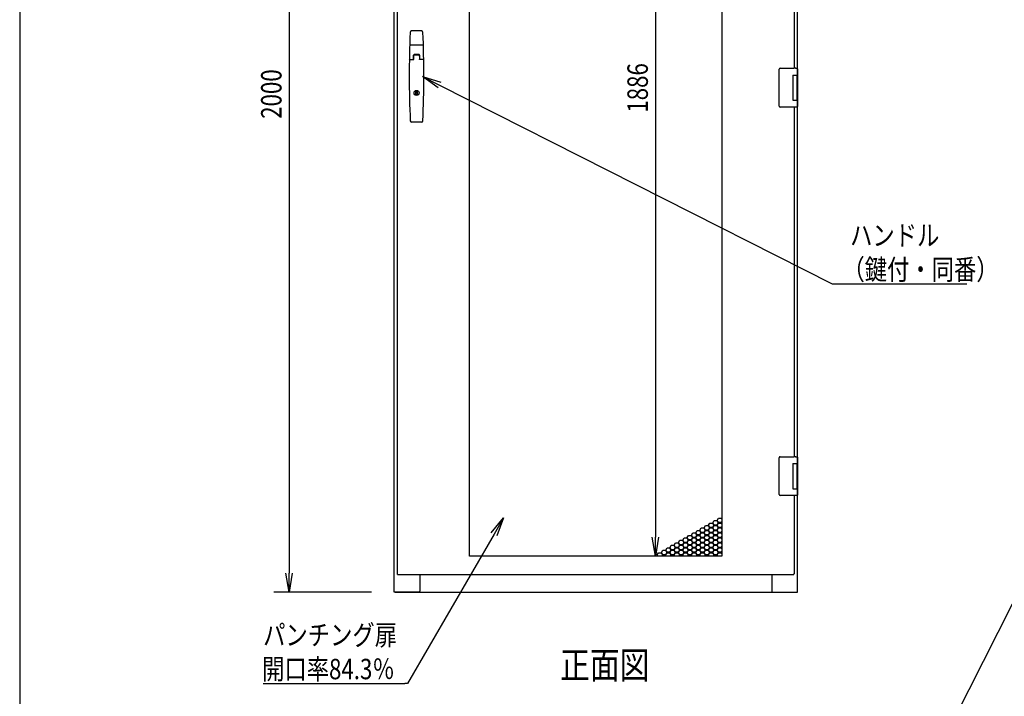
# Model space of a CAD drawing. Extents: x -84828 to -76428, y -65953 to -60013.
# Drawn here: x -84328 to -82377, y -64801 to -63459 of the extents above; entities that cross this region are included whole.
import ezdxf

# ---------------------------------------------------------------- set-up
doc = ezdxf.new("R2010")
doc.units = 0
doc.header["$LTSCALE"] = 0.1
doc.layers.get('0').update_dxf_attribs({"linetype": 'CONTINUOUS'})
doc.styles.add('y-1', font='romans.shx', dxfattribs={"width": 0.8, "height": 2.7, "bigfont": 'BIGFONT.shx'})
doc.styles.add('y-15', font='romans.shx', dxfattribs={"width": 0.8, "height": 40.5, "bigfont": 'BIGFONT.shx'})
doc.styles.add('y-20', font='romans.shx', dxfattribs={"width": 0.8, "height": 54, "bigfont": 'BIGFONT.shx'})

msp = doc.modelspace()

# ---------------------------------------------------------------- linework, layer by layer
for p, q in [((-84327.6, -60213), (-84327.6, -65753)), ((-83585.9, -64594.1), (-83585.9, -62594.1)), ((-83579.9, -62601.1), (-83579.9, -64558.1)), ((-83793.9, -62631.6), (-83793.9, -64556.6)), ((-83436.4, -64522.6), (-83436.4, -62636.6)), ((-82936.4, -62636.6), (-82936.4, -64522.6)), ((-83068.2, -62674.1), (-83068.2, -64485.1)), ((-82786.9, -63573.6), (-82786.9, -62844.6)), ((-82792.9, -63555.6), (-82792.9, -62862.6)), ((-83531.7, -63481.6), (-83551.1, -63481.6)), ((-83528.8, -63509.6), (-83554, -63509.6)), ((-83536.4, -63528.6), (-83546.4, -63528.6)), ((-83555.2, -63538.4), (-83547.1, -63538.4)), ((-83547.4, -63538.4), (-83547.4, -63529.6)), ((-83547.1, -63538.4), (-83547.1, -63530.1)), ((-83536.2, -63529.6), (-83546.6, -63529.6)), ((-83536.7, -63529.6), (-83546.1, -63529.6)), ((-83535.7, -63530.1), (-83535.7, -63538.4)), ((-83527.7, -63538.4), (-83535.7, -63538.4)), ((-83535.4, -63529.6), (-83535.4, -63538.4)), ((-82822.9, -63558.6), (-82822.9, -63557.6)), ((-82822.9, -63629.6), (-82822.9, -63558.6)), ((-82820.9, -63555.6), (-82793.9, -63555.6)), ((-82790.3, -63555.6), (-82793.9, -63555.6)), ((-82790.4, -63555.6), (-82789.3, -63555.6)), ((-82789.3, -63555.6), (-82789, -63555.6)), ((-82789, -63555.6), (-82787.9, -63555.6)), ((-82786.9, -63556.6), (-82786.9, -63569.1)), ((-83498.8, -63594.6), (-83529.4, -63572.1)), ((-83529.4, -63572.1), (-83493.1, -63583.4)), ((-83529.4, -63572.1), (-83496, -63589)), ((-82795.9, -63569.1), (-82787.9, -63569.1)), ((-82795.9, -63569.1), (-82795.9, -63619.1)), ((-82795.9, -63569.1), (-82792.7, -63569.1)), ((-82795.9, -63570.4), (-82795.9, -63570.4)), ((-82795.9, -63573.6), (-82795.9, -63573.6)), ((-82792.7, -63569.1), (-82788, -63569.1)), ((-82788, -63569.1), (-82786.9, -63569.1)), ((-82787.9, -63569.1), (-82786.9, -63569.1)), ((-82787.9, -63569.1), (-82787.9, -63574.6)), ((-82787.9, -63573.6), (-82787.5, -63573.6)), ((-82787.9, -63573.6), (-82787.5, -63573.6)), ((-82787.9, -63574.6), (-82787.9, -63613.6)), ((-82787.7, -63574.6), (-82787.7, -63613.6)), ((-82787.5, -63573.6), (-82786.7, -63573.6)), ((-82786.9, -63569.1), (-82786.9, -63573.6)), ((-82786.7, -63573.6), (-82786.7, -63614.6)), ((-83542.7, -63601.5), (-83540.2, -63601.5)), ((-83542.7, -63608.2), (-83542.7, -63601.5)), ((-83540.2, -63601.5), (-83540.2, -63608.2)), ((-83540.2, -63608.2), (-83542.7, -63608.2)), ((-82795.9, -63619.1), (-82787.9, -63619.1)), ((-82787.9, -63613.6), (-82787.9, -63619.1)), ((-82787.5, -63614.6), (-82787.9, -63614.6)), ((-82787.9, -63614.6), (-82787.5, -63614.6)), ((-82787.9, -63619.1), (-82786.9, -63619.1)), ((-82787.5, -63614.6), (-82786.7, -63614.6)), ((-82786.9, -64343.6), (-82786.9, -63614.6)), ((-82786.9, -63614.6), (-82786.9, -63619.1)), ((-82786.9, -63619.1), (-82786.9, -63631.6)), ((-82822.9, -63630.6), (-82822.9, -63629.6)), ((-82793.9, -63632.6), (-82820.9, -63632.6)), ((-82790.3, -63632.6), (-82793.9, -63632.6)), ((-82792.9, -64325.6), (-82792.9, -63632.6)), ((-82789.3, -63632.6), (-82790.4, -63632.6)), ((-82789, -63632.6), (-82789.3, -63632.6)), ((-82787.9, -63632.6), (-82789, -63632.6)), ((-83531.9, -63662.6), (-83550.9, -63662.6)), ((-82822.9, -64328.6), (-82822.9, -64327.6)), ((-82820.9, -64325.6), (-82793.9, -64325.6)), ((-82790.3, -64325.6), (-82793.9, -64325.6)), ((-82790.4, -64325.6), (-82789.3, -64325.6)), ((-82789.3, -64325.6), (-82789, -64325.6)), ((-82789, -64325.6), (-82787.9, -64325.6)), ((-82786.9, -64326.6), (-82786.9, -64339.1)), ((-82822.9, -64399.6), (-82822.9, -64328.6)), ((-82795.9, -64339.1), (-82787.9, -64339.1)), ((-82795.9, -64339.1), (-82795.9, -64389.1)), ((-82795.9, -64339.1), (-82792.7, -64339.1)), ((-82795.9, -64340.4), (-82795.9, -64340.4)), ((-82795.9, -64343.6), (-82795.9, -64343.6)), ((-82792.7, -64339.1), (-82788, -64339.1)), ((-82788, -64339.1), (-82786.9, -64339.1)), ((-82787.9, -64339.1), (-82786.9, -64339.1)), ((-82787.9, -64339.1), (-82787.9, -64344.6)), ((-82787.9, -64343.6), (-82787.5, -64343.6)), ((-82787.9, -64343.6), (-82787.5, -64343.6)), ((-82787.9, -64344.6), (-82787.9, -64383.6)), ((-82787.7, -64344.6), (-82787.7, -64383.6)), ((-82787.5, -64343.6), (-82786.7, -64343.6)), ((-82786.9, -64339.1), (-82786.9, -64343.6)), ((-82786.7, -64343.6), (-82786.7, -64384.6)), ((-82787.9, -64383.6), (-82787.9, -64389.1)), ((-82787.5, -64384.6), (-82787.9, -64384.6)), ((-82787.9, -64384.6), (-82787.5, -64384.6)), ((-82787.5, -64384.6), (-82786.7, -64384.6)), ((-82786.9, -64594.1), (-82786.9, -64384.6)), ((-82786.9, -64384.6), (-82786.9, -64389.1)), ((-82822.9, -64400.6), (-82822.9, -64399.6)), ((-82793.9, -64402.6), (-82820.9, -64402.6)), ((-82795.9, -64389.1), (-82787.9, -64389.1)), ((-82790.3, -64402.6), (-82793.9, -64402.6)), ((-82792.9, -64558.1), (-82792.9, -64402.6)), ((-82789.3, -64402.6), (-82790.4, -64402.6)), ((-82789, -64402.6), (-82789.3, -64402.6)), ((-82787.9, -64402.6), (-82789, -64402.6)), ((-82787.9, -64389.1), (-82786.9, -64389.1)), ((-82786.9, -64389.1), (-82786.9, -64401.6)), ((-83393.3, -64476.3), (-83369.1, -64447)), ((-83369.1, -64447), (-83387.9, -64479.4)), ((-83369.1, -64447), (-83382.5, -64482.5)), ((-82971.5, -64466.5), (-82968.9, -64462)), ((-82968.9, -64462), (-82963.7, -64462)), ((-82963.7, -64462), (-82961.1, -64466.5)), ((-82963, -64461.6), (-82960.4, -64457.1)), ((-82960.4, -64466.1), (-82963, -64461.6)), ((-82960.4, -64457.1), (-82955.2, -64457.1)), ((-82955.2, -64457.1), (-82952.6, -64461.6)), ((-82952.6, -64461.6), (-82955.2, -64466.1)), ((-82954.5, -64456.7), (-82951.9, -64452.2)), ((-82951.9, -64461.2), (-82954.5, -64456.7)), ((-82954.5, -64466.5), (-82951.9, -64462)), ((-82951.9, -64452.2), (-82946.7, -64452.2)), ((-82946.7, -64461.2), (-82951.9, -64461.2)), ((-82951.9, -64462), (-82946.7, -64462)), ((-82946.7, -64452.2), (-82944.1, -64456.7)), ((-82944.1, -64456.7), (-82946.7, -64461.2)), ((-82946.7, -64462), (-82944.1, -64466.5)), ((-82946, -64451.8), (-82943.4, -64447.3)), ((-82943.4, -64456.3), (-82946, -64451.8)), ((-82946, -64461.6), (-82943.4, -64457.1)), ((-82943.4, -64466.1), (-82946, -64461.6)), ((-82943.4, -64447.3), (-82938.2, -64447.3)), ((-82938.2, -64456.3), (-82943.4, -64456.3)), ((-82943.4, -64457.1), (-82938.2, -64457.1)), ((-82938.2, -64447.3), (-82936.4, -64450.4)), ((-82936.4, -64453.2), (-82938.2, -64456.3)), ((-82938.2, -64457.1), (-82936.4, -64460.2)), ((-82936.4, -64463), (-82938.2, -64466.1)), ((-82937.5, -64456.7), (-82936.4, -64454.8)), ((-82936.4, -64458.6), (-82937.5, -64456.7)), ((-82937.5, -64466.5), (-82936.4, -64464.6)), ((-83005.4, -64486.1), (-83002.8, -64481.6)), ((-83002.8, -64481.6), (-82997.6, -64481.6)), ((-82997.6, -64481.6), (-82995, -64486.1)), ((-82996.9, -64481.2), (-82994.3, -64476.7)), ((-82994.3, -64485.7), (-82996.9, -64481.2)), ((-82994.3, -64476.7), (-82989.1, -64476.7)), ((-82989.1, -64476.7), (-82986.5, -64481.2)), ((-82986.5, -64481.2), (-82989.1, -64485.7)), ((-82988.4, -64476.3), (-82985.8, -64471.8)), ((-82985.8, -64480.8), (-82988.4, -64476.3)), ((-82988.4, -64486.1), (-82985.8, -64481.6)), ((-82985.8, -64471.8), (-82980.6, -64471.8)), ((-82980.6, -64480.8), (-82985.8, -64480.8)), ((-82985.8, -64481.6), (-82980.6, -64481.6)), ((-82980.6, -64471.8), (-82978, -64476.3)), ((-82978, -64476.3), (-82980.6, -64480.8)), ((-82980.6, -64481.6), (-82978, -64486.1)), ((-82979.9, -64471.4), (-82977.3, -64466.9)), ((-82977.3, -64475.9), (-82979.9, -64471.4)), ((-82979.9, -64481.2), (-82977.3, -64476.7)), ((-82977.3, -64485.7), (-82979.9, -64481.2)), ((-82977.3, -64466.9), (-82972.1, -64466.9)), ((-82972.1, -64475.9), (-82977.3, -64475.9)), ((-82977.3, -64476.7), (-82972.1, -64476.7)), ((-82972.1, -64466.9), (-82969.5, -64471.4)), ((-82969.5, -64471.4), (-82972.1, -64475.9)), ((-82972.1, -64476.7), (-82969.5, -64481.2)), ((-82969.5, -64481.2), (-82972.1, -64485.7)), ((-82968.9, -64471), (-82971.5, -64466.5)), ((-82971.5, -64476.3), (-82968.9, -64471.8)), ((-82968.9, -64480.8), (-82971.5, -64476.3)), ((-82971.5, -64486.1), (-82968.9, -64481.6)), ((-82963.7, -64471), (-82968.9, -64471)), ((-82968.9, -64471.8), (-82963.7, -64471.8)), ((-82963.7, -64480.8), (-82968.9, -64480.8)), ((-82968.9, -64481.6), (-82963.7, -64481.6)), ((-82961.1, -64466.5), (-82963.7, -64471)), ((-82963.7, -64471.8), (-82961.1, -64476.3)), ((-82961.1, -64476.3), (-82963.7, -64480.8)), ((-82963.7, -64481.6), (-82961.1, -64486.1)), ((-82963, -64471.4), (-82960.4, -64466.9)), ((-82960.4, -64475.9), (-82963, -64471.4)), ((-82963, -64481.2), (-82960.4, -64476.7)), ((-82960.4, -64485.7), (-82963, -64481.2)), ((-82955.2, -64466.1), (-82960.4, -64466.1)), ((-82960.4, -64466.9), (-82955.2, -64466.9)), ((-82955.2, -64475.9), (-82960.4, -64475.9)), ((-82960.4, -64476.7), (-82955.2, -64476.7)), ((-82955.2, -64466.9), (-82952.6, -64471.4)), ((-82952.6, -64471.4), (-82955.2, -64475.9)), ((-82955.2, -64476.7), (-82952.6, -64481.2)), ((-82952.6, -64481.2), (-82955.2, -64485.7)), ((-82951.9, -64471), (-82954.5, -64466.5)), ((-82954.5, -64476.3), (-82951.9, -64471.8)), ((-82951.9, -64480.8), (-82954.5, -64476.3)), ((-82954.5, -64486.1), (-82951.9, -64481.6)), ((-82946.7, -64471), (-82951.9, -64471)), ((-82951.9, -64471.8), (-82946.7, -64471.8)), ((-82946.7, -64480.8), (-82951.9, -64480.8)), ((-82951.9, -64481.6), (-82946.7, -64481.6)), ((-82944.1, -64466.5), (-82946.7, -64471)), ((-82946.7, -64471.8), (-82944.1, -64476.3)), ((-82944.1, -64476.3), (-82946.7, -64480.8)), ((-82946.7, -64481.6), (-82944.1, -64486.1)), ((-82946, -64471.4), (-82943.4, -64466.9)), ((-82943.4, -64475.9), (-82946, -64471.4)), ((-82946, -64481.2), (-82943.4, -64476.7)), ((-82943.4, -64485.7), (-82946, -64481.2)), ((-82938.2, -64466.1), (-82943.4, -64466.1)), ((-82943.4, -64466.9), (-82938.2, -64466.9)), ((-82938.2, -64475.9), (-82943.4, -64475.9)), ((-82943.4, -64476.7), (-82938.2, -64476.7)), ((-82938.2, -64466.9), (-82936.4, -64470)), ((-82936.4, -64472.8), (-82938.2, -64475.9)), ((-82938.2, -64476.7), (-82936.4, -64479.8)), ((-82936.4, -64482.6), (-82938.2, -64485.7)), ((-82936.4, -64468.4), (-82937.5, -64466.5)), ((-82937.5, -64476.3), (-82936.4, -64474.4)), ((-82936.4, -64478.2), (-82937.5, -64476.3)), ((-82937.5, -64486.1), (-82936.4, -64484.2)), ((-83068.2, -64522.6), (-83074.5, -64485.1)), ((-83062, -64485.1), (-83068.2, -64522.6)), ((-83068.2, -64522.6), (-83068.2, -64485.1)), ((-83039.3, -64505.7), (-83036.7, -64501.2)), ((-83036.7, -64501.2), (-83031.5, -64501.2)), ((-83031.5, -64501.2), (-83028.9, -64505.7)), ((-83030.9, -64500.8), (-83028.3, -64496.3)), ((-83028.3, -64505.3), (-83030.9, -64500.8)), ((-83028.3, -64496.3), (-83023.1, -64496.3)), ((-83023.1, -64496.3), (-83020.5, -64500.8)), ((-83020.5, -64500.8), (-83023.1, -64505.3)), ((-83022.4, -64495.9), (-83019.8, -64491.4)), ((-83019.8, -64500.4), (-83022.4, -64495.9)), ((-83022.4, -64505.7), (-83019.8, -64501.2)), ((-83019.8, -64491.4), (-83014.6, -64491.4)), ((-83014.6, -64500.4), (-83019.8, -64500.4)), ((-83019.8, -64501.2), (-83014.6, -64501.2)), ((-83014.6, -64491.4), (-83012, -64495.9)), ((-83012, -64495.9), (-83014.6, -64500.4)), ((-83014.6, -64501.2), (-83012, -64505.7)), ((-83013.9, -64491), (-83011.3, -64486.5)), ((-83011.3, -64495.5), (-83013.9, -64491)), ((-83013.9, -64500.8), (-83011.3, -64496.3)), ((-83011.3, -64505.3), (-83013.9, -64500.8)), ((-83011.3, -64486.5), (-83006.1, -64486.5)), ((-83006.1, -64495.5), (-83011.3, -64495.5)), ((-83011.3, -64496.3), (-83006.1, -64496.3)), ((-83006.1, -64486.5), (-83003.5, -64491)), ((-83003.5, -64491), (-83006.1, -64495.5)), ((-83006.1, -64496.3), (-83003.5, -64500.8)), ((-83003.5, -64500.8), (-83006.1, -64505.3)), ((-83002.8, -64490.6), (-83005.4, -64486.1)), ((-83005.4, -64495.9), (-83002.8, -64491.4)), ((-83002.8, -64500.4), (-83005.4, -64495.9)), ((-83005.4, -64505.7), (-83002.8, -64501.2)), ((-82997.6, -64490.6), (-83002.8, -64490.6)), ((-83002.8, -64491.4), (-82997.6, -64491.4)), ((-82997.6, -64500.4), (-83002.8, -64500.4)), ((-83002.8, -64501.2), (-82997.6, -64501.2)), ((-82995, -64486.1), (-82997.6, -64490.6)), ((-82997.6, -64491.4), (-82995, -64495.9)), ((-82995, -64495.9), (-82997.6, -64500.4)), ((-82997.6, -64501.2), (-82995, -64505.7)), ((-82996.9, -64491), (-82994.3, -64486.5)), ((-82994.3, -64495.5), (-82996.9, -64491)), ((-82996.9, -64500.8), (-82994.3, -64496.3)), ((-82994.3, -64505.3), (-82996.9, -64500.8)), ((-82989.1, -64485.7), (-82994.3, -64485.7)), ((-82994.3, -64486.5), (-82989.1, -64486.5)), ((-82989.1, -64495.5), (-82994.3, -64495.5)), ((-82994.3, -64496.3), (-82989.1, -64496.3)), ((-82989.1, -64486.5), (-82986.5, -64491)), ((-82986.5, -64491), (-82989.1, -64495.5)), ((-82989.1, -64496.3), (-82986.5, -64500.8)), ((-82986.5, -64500.8), (-82989.1, -64505.3)), ((-82985.8, -64490.6), (-82988.4, -64486.1)), ((-82988.4, -64495.9), (-82985.8, -64491.4)), ((-82985.8, -64500.4), (-82988.4, -64495.9)), ((-82988.4, -64505.7), (-82985.8, -64501.2)), ((-82980.6, -64490.6), (-82985.8, -64490.6)), ((-82985.8, -64491.4), (-82980.6, -64491.4)), ((-82980.6, -64500.4), (-82985.8, -64500.4)), ((-82985.8, -64501.2), (-82980.6, -64501.2)), ((-82978, -64486.1), (-82980.6, -64490.6)), ((-82980.6, -64491.4), (-82978, -64495.9)), ((-82978, -64495.9), (-82980.6, -64500.4)), ((-82980.6, -64501.2), (-82978, -64505.7)), ((-82979.9, -64491), (-82977.3, -64486.5)), ((-82977.3, -64495.5), (-82979.9, -64491)), ((-82979.9, -64500.8), (-82977.3, -64496.3)), ((-82977.3, -64505.3), (-82979.9, -64500.8)), ((-82972.1, -64485.7), (-82977.3, -64485.7)), ((-82977.3, -64486.5), (-82972.1, -64486.5)), ((-82972.1, -64495.5), (-82977.3, -64495.5)), ((-82977.3, -64496.3), (-82972.1, -64496.3)), ((-82972.1, -64486.5), (-82969.5, -64491)), ((-82969.5, -64491), (-82972.1, -64495.5)), ((-82972.1, -64496.3), (-82969.5, -64500.8)), ((-82969.5, -64500.8), (-82972.1, -64505.3)), ((-82968.9, -64490.6), (-82971.5, -64486.1)), ((-82971.5, -64495.9), (-82968.9, -64491.4)), ((-82968.9, -64500.4), (-82971.5, -64495.9)), ((-82971.5, -64505.7), (-82968.9, -64501.2)), ((-82963.7, -64490.6), (-82968.9, -64490.6)), ((-82968.9, -64491.4), (-82963.7, -64491.4)), ((-82963.7, -64500.4), (-82968.9, -64500.4)), ((-82968.9, -64501.2), (-82963.7, -64501.2)), ((-82961.1, -64486.1), (-82963.7, -64490.6)), ((-82963.7, -64491.4), (-82961.1, -64495.9)), ((-82961.1, -64495.9), (-82963.7, -64500.4)), ((-82963.7, -64501.2), (-82961.1, -64505.7)), ((-82963, -64491), (-82960.4, -64486.5)), ((-82960.4, -64495.5), (-82963, -64491)), ((-82963, -64500.8), (-82960.4, -64496.3)), ((-82960.4, -64505.3), (-82963, -64500.8)), ((-82955.2, -64485.7), (-82960.4, -64485.7)), ((-82960.4, -64486.5), (-82955.2, -64486.5)), ((-82955.2, -64495.5), (-82960.4, -64495.5)), ((-82960.4, -64496.3), (-82955.2, -64496.3)), ((-82955.2, -64486.5), (-82952.6, -64491)), ((-82952.6, -64491), (-82955.2, -64495.5)), ((-82955.2, -64496.3), (-82952.6, -64500.8)), ((-82952.6, -64500.8), (-82955.2, -64505.3)), ((-82951.9, -64490.6), (-82954.5, -64486.1)), ((-82954.5, -64495.9), (-82951.9, -64491.4)), ((-82951.9, -64500.4), (-82954.5, -64495.9)), ((-82954.5, -64505.7), (-82951.9, -64501.2)), ((-82946.7, -64490.6), (-82951.9, -64490.6)), ((-82951.9, -64491.4), (-82946.7, -64491.4)), ((-82946.7, -64500.4), (-82951.9, -64500.4)), ((-82951.9, -64501.2), (-82946.7, -64501.2)), ((-82944.1, -64486.1), (-82946.7, -64490.6)), ((-82946.7, -64491.4), (-82944.1, -64495.9)), ((-82944.1, -64495.9), (-82946.7, -64500.4)), ((-82946.7, -64501.2), (-82944.1, -64505.7)), ((-82946, -64491), (-82943.4, -64486.5)), ((-82943.4, -64495.5), (-82946, -64491)), ((-82946, -64500.8), (-82943.4, -64496.3)), ((-82943.4, -64505.3), (-82946, -64500.8)), ((-82938.2, -64485.7), (-82943.4, -64485.7)), ((-82943.4, -64486.5), (-82938.2, -64486.5)), ((-82938.2, -64495.5), (-82943.4, -64495.5)), ((-82943.4, -64496.3), (-82938.2, -64496.3)), ((-82938.2, -64486.5), (-82936.4, -64489.6)), ((-82936.4, -64492.4), (-82938.2, -64495.5)), ((-82938.2, -64496.3), (-82936.4, -64499.4)), ((-82936.4, -64502.2), (-82938.2, -64505.3)), ((-82936.4, -64488), (-82937.5, -64486.1)), ((-82937.5, -64495.9), (-82936.4, -64494)), ((-82936.4, -64497.8), (-82937.5, -64495.9)), ((-82937.5, -64505.7), (-82936.4, -64503.8)), ((-82936.4, -64522.6), (-83436.4, -64522.6)), ((-82981.4, -64522.6), (-83098.2, -64522.6)), ((-83064.8, -64520.4), (-83062.2, -64515.9)), ((-83063.5, -64522.6), (-83064.8, -64520.4)), ((-83062.2, -64515.9), (-83057, -64515.9)), ((-83057, -64515.9), (-83054.4, -64520.4)), ((-83056.3, -64515.5), (-83053.7, -64511)), ((-83053.7, -64520), (-83056.3, -64515.5)), ((-83054.4, -64520.4), (-83055.6, -64522.6)), ((-83054.7, -64522.6), (-83053.7, -64520.8)), ((-83053.7, -64511), (-83048.5, -64511)), ((-83048.5, -64520), (-83053.7, -64520)), ((-83053.7, -64520.8), (-83048.5, -64520.8)), ((-83048.5, -64511), (-83045.9, -64515.5)), ((-83045.9, -64515.5), (-83048.5, -64520)), ((-83048.5, -64520.8), (-83047.5, -64522.6)), ((-83047.8, -64510.6), (-83045.2, -64506.1)), ((-83045.2, -64515.1), (-83047.8, -64510.6)), ((-83047.8, -64520.4), (-83045.2, -64515.9)), ((-83046.6, -64522.6), (-83047.8, -64520.4)), ((-83045.2, -64506.1), (-83040, -64506.1)), ((-83040, -64515.1), (-83045.2, -64515.1)), ((-83045.2, -64515.9), (-83040, -64515.9)), ((-83040, -64506.1), (-83037.4, -64510.6)), ((-83037.4, -64510.6), (-83040, -64515.1)), ((-83040, -64515.9), (-83037.4, -64520.4)), ((-83036.7, -64510.2), (-83039.3, -64505.7)), ((-83039.3, -64515.5), (-83036.7, -64511)), ((-83036.7, -64520), (-83039.3, -64515.5)), ((-83037.4, -64520.4), (-83038.7, -64522.6)), ((-83037.8, -64522.6), (-83036.7, -64520.8)), ((-83031.5, -64510.2), (-83036.7, -64510.2)), ((-83036.7, -64511), (-83031.5, -64511)), ((-83031.5, -64520), (-83036.7, -64520)), ((-83036.7, -64520.8), (-83031.5, -64520.8)), ((-83028.9, -64505.7), (-83031.5, -64510.2)), ((-83031.5, -64511), (-83028.9, -64515.5)), ((-83028.9, -64515.5), (-83031.5, -64520)), ((-83031.5, -64520.8), (-83030.5, -64522.6)), ((-83030.9, -64510.6), (-83028.3, -64506.1)), ((-83028.3, -64515.1), (-83030.9, -64510.6)), ((-83030.9, -64520.4), (-83028.3, -64515.9)), ((-83029.6, -64522.6), (-83030.9, -64520.4)), ((-83023.1, -64505.3), (-83028.3, -64505.3)), ((-83028.3, -64506.1), (-83023.1, -64506.1)), ((-83023.1, -64515.1), (-83028.3, -64515.1)), ((-83028.3, -64515.9), (-83023.1, -64515.9)), ((-83023.1, -64506.1), (-83020.5, -64510.6)), ((-83020.5, -64510.6), (-83023.1, -64515.1)), ((-83023.1, -64515.9), (-83020.5, -64520.4)), ((-83019.8, -64510.2), (-83022.4, -64505.7)), ((-83022.4, -64515.5), (-83019.8, -64511)), ((-83019.8, -64520), (-83022.4, -64515.5)), ((-83020.5, -64520.4), (-83021.7, -64522.6)), ((-83020.8, -64522.6), (-83019.8, -64520.8)), ((-83014.6, -64510.2), (-83019.8, -64510.2)), ((-83019.8, -64511), (-83014.6, -64511)), ((-83014.6, -64520), (-83019.8, -64520)), ((-83019.8, -64520.8), (-83014.6, -64520.8)), ((-83012, -64505.7), (-83014.6, -64510.2)), ((-83014.6, -64511), (-83012, -64515.5)), ((-83012, -64515.5), (-83014.6, -64520)), ((-83014.6, -64520.8), (-83013.6, -64522.6)), ((-83013.9, -64510.6), (-83011.3, -64506.1)), ((-83011.3, -64515.1), (-83013.9, -64510.6)), ((-83013.9, -64520.4), (-83011.3, -64515.9)), ((-83012.6, -64522.6), (-83013.9, -64520.4)), ((-83006.1, -64505.3), (-83011.3, -64505.3)), ((-83011.3, -64506.1), (-83006.1, -64506.1)), ((-83006.1, -64515.1), (-83011.3, -64515.1)), ((-83011.3, -64515.9), (-83006.1, -64515.9)), ((-83006.1, -64506.1), (-83003.5, -64510.6)), ((-83003.5, -64510.6), (-83006.1, -64515.1)), ((-83006.1, -64515.9), (-83003.5, -64520.4)), ((-83002.8, -64510.2), (-83005.4, -64505.7)), ((-83005.4, -64515.5), (-83002.8, -64511)), ((-83002.8, -64520), (-83005.4, -64515.5)), ((-83003.5, -64520.4), (-83004.7, -64522.6)), ((-83003.8, -64522.6), (-83002.8, -64520.8)), ((-82997.6, -64510.2), (-83002.8, -64510.2)), ((-83002.8, -64511), (-82997.6, -64511)), ((-82997.6, -64520), (-83002.8, -64520)), ((-83002.8, -64520.8), (-82997.6, -64520.8)), ((-82995, -64505.7), (-82997.6, -64510.2)), ((-82997.6, -64511), (-82995, -64515.5)), ((-82995, -64515.5), (-82997.6, -64520)), ((-82997.6, -64520.8), (-82996.6, -64522.6)), ((-82996.9, -64510.6), (-82994.3, -64506.1)), ((-82994.3, -64515.1), (-82996.9, -64510.6)), ((-82996.9, -64520.4), (-82994.3, -64515.9)), ((-82995.7, -64522.6), (-82996.9, -64520.4)), ((-82989.1, -64505.3), (-82994.3, -64505.3)), ((-82994.3, -64506.1), (-82989.1, -64506.1)), ((-82989.1, -64515.1), (-82994.3, -64515.1)), ((-82994.3, -64515.9), (-82989.1, -64515.9)), ((-82989.1, -64506.1), (-82986.5, -64510.6)), ((-82986.5, -64510.6), (-82989.1, -64515.1)), ((-82989.1, -64515.9), (-82986.5, -64520.4)), ((-82985.8, -64510.2), (-82988.4, -64505.7)), ((-82988.4, -64515.5), (-82985.8, -64511)), ((-82985.8, -64520), (-82988.4, -64515.5)), ((-82986.5, -64520.4), (-82987.8, -64522.6)), ((-82986.8, -64522.6), (-82985.8, -64520.8)), ((-82980.6, -64510.2), (-82985.8, -64510.2)), ((-82985.8, -64511), (-82980.6, -64511)), ((-82980.6, -64520), (-82985.8, -64520)), ((-82985.8, -64520.8), (-82980.6, -64520.8)), ((-82978, -64505.7), (-82980.6, -64510.2)), ((-82980.6, -64511), (-82978, -64515.5)), ((-82978, -64515.5), (-82980.6, -64520)), ((-82980.6, -64520.8), (-82979.6, -64522.6)), ((-82979.9, -64510.6), (-82977.3, -64506.1)), ((-82977.3, -64515.1), (-82979.9, -64510.6)), ((-82979.9, -64520.4), (-82977.3, -64515.9)), ((-82978.7, -64522.6), (-82979.9, -64520.4)), ((-82972.1, -64505.3), (-82977.3, -64505.3)), ((-82977.3, -64506.1), (-82972.1, -64506.1)), ((-82972.1, -64515.1), (-82977.3, -64515.1)), ((-82977.3, -64515.9), (-82972.1, -64515.9)), ((-82972.1, -64506.1), (-82969.5, -64510.6)), ((-82969.5, -64510.6), (-82972.1, -64515.1)), ((-82972.1, -64515.9), (-82969.5, -64520.4)), ((-82968.9, -64510.2), (-82971.5, -64505.7)), ((-82971.5, -64515.5), (-82968.9, -64511)), ((-82968.9, -64520), (-82971.5, -64515.5)), ((-82969.5, -64520.4), (-82970.8, -64522.6)), ((-82969.9, -64522.6), (-82968.9, -64520.8)), ((-82963.7, -64510.2), (-82968.9, -64510.2)), ((-82968.9, -64511), (-82963.7, -64511)), ((-82963.7, -64520), (-82968.9, -64520)), ((-82968.9, -64520.8), (-82963.7, -64520.8)), ((-82961.1, -64505.7), (-82963.7, -64510.2)), ((-82963.7, -64511), (-82961.1, -64515.5)), ((-82961.1, -64515.5), (-82963.7, -64520)), ((-82963.7, -64520.8), (-82962.6, -64522.6)), ((-82963, -64510.6), (-82960.4, -64506.1)), ((-82960.4, -64515.1), (-82963, -64510.6)), ((-82963, -64520.4), (-82960.4, -64515.9)), ((-82961.7, -64522.6), (-82963, -64520.4)), ((-82955.2, -64505.3), (-82960.4, -64505.3)), ((-82960.4, -64506.1), (-82955.2, -64506.1)), ((-82955.2, -64515.1), (-82960.4, -64515.1)), ((-82960.4, -64515.9), (-82955.2, -64515.9)), ((-82955.2, -64506.1), (-82952.6, -64510.6)), ((-82952.6, -64510.6), (-82955.2, -64515.1)), ((-82955.2, -64515.9), (-82952.6, -64520.4)), ((-82951.9, -64510.2), (-82954.5, -64505.7)), ((-82954.5, -64515.5), (-82951.9, -64511)), ((-82951.9, -64520), (-82954.5, -64515.5)), ((-82952.6, -64520.4), (-82953.8, -64522.6)), ((-82952.9, -64522.6), (-82951.9, -64520.8)), ((-82946.7, -64510.2), (-82951.9, -64510.2)), ((-82951.9, -64511), (-82946.7, -64511)), ((-82946.7, -64520), (-82951.9, -64520)), ((-82951.9, -64520.8), (-82946.7, -64520.8)), ((-82944.1, -64505.7), (-82946.7, -64510.2)), ((-82946.7, -64511), (-82944.1, -64515.5)), ((-82944.1, -64515.5), (-82946.7, -64520)), ((-82946.7, -64520.8), (-82945.7, -64522.6)), ((-82946, -64510.6), (-82943.4, -64506.1)), ((-82943.4, -64515.1), (-82946, -64510.6)), ((-82946, -64520.4), (-82943.4, -64515.9)), ((-82944.8, -64522.6), (-82946, -64520.4)), ((-82938.2, -64505.3), (-82943.4, -64505.3)), ((-82943.4, -64506.1), (-82938.2, -64506.1)), ((-82938.2, -64515.1), (-82943.4, -64515.1)), ((-82943.4, -64515.9), (-82938.2, -64515.9)), ((-82938.2, -64506.1), (-82936.4, -64509.2)), ((-82936.4, -64512), (-82938.2, -64515.1)), ((-82938.2, -64515.9), (-82936.4, -64519)), ((-82936.4, -64507.6), (-82937.5, -64505.7)), ((-82937.5, -64515.5), (-82936.4, -64513.6)), ((-82936.4, -64517.4), (-82937.5, -64515.5)), ((-82936.4, -64521.8), (-82936.9, -64522.6)), ((-83793.9, -64594.1), (-83800.2, -64556.6)), ((-83787.7, -64556.6), (-83793.9, -64594.1)), ((-83793.9, -64594.1), (-83793.9, -64556.6)), ((-83579.9, -64558.1), (-83578.9, -64558.1)), ((-83578.9, -64559.1), (-83578.9, -64558.1)), ((-83578.9, -64559.1), (-82793.9, -64559.1)), ((-83534.9, -64559.1), (-83534.9, -64592.1)), ((-82837.9, -64559.1), (-82837.9, -64592.1)), ((-82793.9, -64559.1), (-82793.9, -64558.1)), ((-82792.9, -64558.1), (-82793.9, -64558.1)), ((-83630.9, -64594.1), (-83823.9, -64594.1)), ((-83582.9, -64594.1), (-83585.9, -64594.1)), ((-83583.9, -64594.1), (-82788.9, -64594.1)), ((-83536.9, -64594.1), (-83582.9, -64594.1)), ((-82835.9, -64594.1), (-82789.9, -64594.1)), ((-82789.9, -64594.1), (-82786.9, -64594.1))]:
    msp.add_line(p, q)
at = {"lineweight": -2}
for p, q in [((-83496, -63589), (-82718, -63982.8)), ((-82718, -63982.8), (-82712.6, -63982.8)), ((-82712.6, -63982.8), (-82451.5, -63982.8)), ((-82162.3, -64222.6), (-82539.7, -64970.7)), ((-83387.9, -64479.4), (-83559.3, -64774.9)), ((-83845.3, -64774.9), (-83564.7, -64774.9)), ((-83559.3, -64774.9), (-83564.7, -64774.9))]:
    msp.add_line(p, q, dxfattribs=at)
msp.add_circle((-83541.4, -63604.6), 5)
for centre, radius, start, end in [((-81555.9, -63569.6), 2000, 177.5605, 182.5831), ((-83551.1, -63484.6), 3, 90, 177.5605), ((-83531.7, -63484.6), 3, 2.4395, 90), ((-85526.9, -63569.6), 2000, 357.4169, 2.4395), ((-83554, -63508.6), 1, 178.1796, 270), ((-83528.8, -63508.6), 1, 270, 1.8204), ((-83546.4, -63529.6), 1, 90, 180), ((-83536.4, -63529.6), 1, 0, 90), ((-83536.4, -63529.6), 1, 0, 90), ((-83555.2, -63538.9), 0.5, 90, 179.0499), ((-83547.1, -63531.4), 0.3, 90, 180), ((-83547.1, -63537.8), 0.3, 180, 270), ((-83546.6, -63530.1), 0.5, 90, 180), ((-83536.2, -63530.1), 0.5, 0, 90), ((-83535.7, -63531.4), 0.3, 0, 90), ((-83535.7, -63537.8), 0.3, 270, 0), ((-83527.7, -63538.9), 0.5, 0.9501, 90), ((-82820.9, -63557.6), 2, 90, 180), ((-82787.9, -63556.6), 1, 0, 90), ((-82820.9, -63630.6), 2, 180, 270), ((-82787.9, -63631.6), 1, 270, 0), ((-83550.9, -63659.6), 3, 182.5831, 270), ((-83531.9, -63659.6), 3, 270, 357.4169), ((-82820.9, -64327.6), 2, 90, 180), ((-82787.9, -64326.6), 1, 0, 90), ((-82820.9, -64400.6), 2, 180, 270), ((-82787.9, -64401.6), 1, 270, 0), ((-83536.9, -64592.1), 2, 270, 0), ((-82835.9, -64592.1), 2, 180, 270)]:
    msp.add_arc(centre, radius, start, end)
for centre, start_param, end_param in [((-82787.5, -63574.6), 0, 1.570796), ((-82787.5, -63613.6), 1.570796, 3.141593), ((-82787.5, -64344.6), 0, 1.570796), ((-82787.5, -64383.6), 1.570796, 3.141593)]:
    msp.add_ellipse(centre, major_axis=(0, 1), ratio=0.25, start_param=start_param, end_param=end_param)
msp.add_point((-83541.4, -63604.6))

# ---------------------------------------------------------------- texts
at = {"style": 'y-15', "width": 0.8}
for s, p in [('1886', (-83083.2, -63643.6)), ('2000', (-83808.9, -63655.8))]:
    msp.add_text(s, height=40.5, rotation=90, dxfattribs=at).set_placement(p)
at = {"width": 0.8}
for s, height, style, p in [('ハンドル', 40.5, 'y-1', (-82682.6, -63907.2)), ('（鍵付・同番）', 40.5, 'y-1', (-82697.7, -63974.7)), ('パンチング扉', 40.5, 'y-1', (-83845.3, -64699.3)), ('%%U正面図', 54, 'y-20', (-83257, -64765.7)), ('開口率84.3％', 40.5, 'y-1', (-83847.4, -64766.8))]:
    msp.add_text(s, height=height, dxfattribs=dict(at, style=style)).set_placement(p)

doc.saveas('drawing.dxf')
